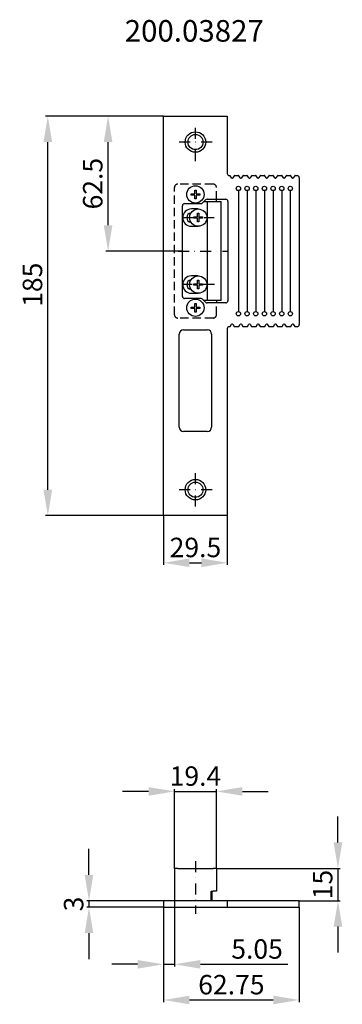
# Model space of a CAD drawing. Units: millimetres. Extents: x 296 to 447, y 123 to 1354.
# Drawn here: x 297 to 447, y 123 to 579 of the extents above; entities that cross this region are included whole.
import ezdxf

# ---------------------------------------------------------------- set-up
doc = ezdxf.new("R2010")
doc.units = ezdxf.units.MM
doc.linetypes.add('STRICHPUNKT2', pattern=[12.7, 6.35, -3.175, 0, -3.175])
doc.linetypes.add('VERDECKT', pattern=[9.525, 6.35, -3.175])
doc.layers.get('DEFPOINTS').update_dxf_attribs({"linetype": 'CONTINUOUS'})
for name, color, linetype in [('ACHSEN', 1, 'STRICHPUNKT2'), ('AVERDECKTE', 13, 'VERDECKT'), ('BEMASSUNG', 2, 'CONTINUOUS'), ('UMRISS05', 4, 'CONTINUOUS')]:
    doc.layers.add(name, color=color, linetype=linetype)
doc.layers.add('AM_0', color=7, linetype='CONTINUOUS', lineweight=50)
doc.styles.add('ARIAL-STANDARD', font='arial.ttf')
doc.dimstyles.new('Katalog 09', dxfattribs={"dimtxt": 9, "dimasz": 12, "dimexe": 1, "dimexo": 0, "dimgap": 2.5, "dimtad": 1, "dimdsep": 46, "dimtxsty": 'ARIAL-STANDARD', "dimcen": 1.5, "dimclrd": 2, "dimclre": 2, "dimclrt": 3, "dimadec": 0, "dimazin": 0, "dimtfac": 0.428571, "dimtix": 1, "dimtmove": 0, "dimatfit": 3, "dimfxl": 1, "dimtolj": 1, "dimarcsym": 0})

# ---------------------------------------------------------------- blocks, each defined once
blk = doc.blocks.new('*D23')
at = {"layer": 'BEMASSUNG', "color": 2, "lineweight": -2, "transparency": 16777216}
for p, q in [((363.85, 349.39), (363.85, 326.55)), ((393.35, 349.39), (393.35, 326.55)), ((375.85, 327.55), (381.35, 327.55))]:
    blk.add_line(p, q, dxfattribs=at)
at = {"layer": 'BEMASSUNG', "color": 2, "transparency": 16777216}
for points in [[(375.85, 329.55), (375.85, 325.55), (363.85, 327.55)], [(381.35, 329.55), (381.35, 325.55), (393.35, 327.55)]]:
    blk.add_solid(points, dxfattribs=at)
at = {"layer": 'DEFPOINTS', "color": 0, "transparency": 16777216}
for p in [(363.85, 349.39), (393.35, 349.39), (393.35, 327.55)]:
    blk.add_point(p, dxfattribs=at)
at = {"layer": 'BEMASSUNG', "color": 3, "transparency": 16777216, "insert": (378.6, 334.64), "char_height": 9, "attachment_point": 5, "style": 'ARIAL-STANDARD'}
blk.add_mtext('\\A1;29.5', dxfattribs=at)
blk = doc.blocks.new('*D33')
at = {"layer": 'BEMASSUNG', "color": 2, "lineweight": -2, "transparency": 16777216}
for p, q in [((363.85, 534.39), (309.3, 534.39)), ((310.3, 361.39), (310.3, 522.39)), ((363.85, 349.39), (309.3, 349.39))]:
    blk.add_line(p, q, dxfattribs=at)
at = {"layer": 'BEMASSUNG', "color": 2, "transparency": 16777216}
for points in [[(308.3, 522.39), (312.3, 522.39), (310.3, 534.39)], [(308.3, 361.39), (312.3, 361.39), (310.3, 349.39)]]:
    blk.add_solid(points, dxfattribs=at)
at = {"layer": 'DEFPOINTS', "color": 0, "transparency": 16777216}
for p in [(310.3, 534.39), (363.85, 534.39), (363.85, 349.39)]:
    blk.add_point(p, dxfattribs=at)
at = {"layer": 'BEMASSUNG', "color": 3, "transparency": 16777216, "insert": (303.2, 456.32), "char_height": 9, "attachment_point": 5, "rotation": 90, "style": 'ARIAL-STANDARD'}
blk.add_mtext('\\A1;185', dxfattribs=at)
blk = doc.blocks.new('*D47')
at = {"layer": 'DEFPOINTS', "color": 0, "transparency": 16777216}
for p in [(388.3, 221.66), (368.9, 186.03), (388.3, 186.03)]:
    blk.add_point(p, dxfattribs=at)
at = {"layer": 'UMRISS05', "color": 2, "lineweight": -2, "transparency": 16777216}
for p, q in [((356.9, 221.66), (344.9, 221.66)), ((368.9, 186.03), (368.9, 222.66)), ((368.9, 221.66), (388.3, 221.66)), ((388.3, 186.03), (388.3, 222.66)), ((400.3, 221.66), (412.3, 221.66))]:
    blk.add_line(p, q, dxfattribs=at)
at = {"layer": 'UMRISS05', "color": 2, "transparency": 16777216}
for points in [[(356.9, 223.66), (356.9, 219.66), (368.9, 221.66)], [(400.3, 223.66), (400.3, 219.66), (388.3, 221.66)]]:
    blk.add_solid(points, dxfattribs=at)
at = {"layer": 'UMRISS05', "color": 3, "transparency": 16777216, "insert": (378.6, 228.76), "char_height": 9, "attachment_point": 5, "style": 'ARIAL-STANDARD'}
blk.add_mtext('\\A1;19.4', dxfattribs=at)
blk = doc.blocks.new('*D48')
at = {"layer": 'DEFPOINTS', "color": 0, "transparency": 16777216}
for p in [(368.9, 186.03), (363.85, 171.03), (363.85, 141.6)]:
    blk.add_point(p, dxfattribs=at)
at = {"layer": 'UMRISS05', "color": 2, "lineweight": -2, "transparency": 16777216}
for p, q in [((368.9, 186.03), (368.9, 140.6)), ((363.85, 171.03), (363.85, 140.6)), ((351.85, 141.6), (339.85, 141.6)), ((363.85, 141.6), (368.9, 141.6)), ((380.9, 141.6), (421.35, 141.6))]:
    blk.add_line(p, q, dxfattribs=at)
at = {"layer": 'UMRISS05', "color": 2, "transparency": 16777216}
for points in [[(351.85, 143.6), (351.85, 139.6), (363.85, 141.6)], [(380.9, 143.6), (380.9, 139.6), (368.9, 141.6)]]:
    blk.add_solid(points, dxfattribs=at)
at = {"layer": 'UMRISS05', "color": 3, "transparency": 16777216, "insert": (407.12, 148.69), "char_height": 9, "attachment_point": 5, "style": 'ARIAL-STANDARD'}
blk.add_mtext('\\A1;5.05', dxfattribs=at)
blk = doc.blocks.new('*D49')
at = {"layer": 'DEFPOINTS', "color": 0, "transparency": 16777216}
for p in [(363.85, 168.03), (426.6, 168.03), (426.6, 125.07)]:
    blk.add_point(p, dxfattribs=at)
at = {"layer": 'UMRISS05', "color": 2, "lineweight": -2, "transparency": 16777216}
for p, q in [((363.85, 168.03), (363.85, 124.07)), ((426.6, 168.03), (426.6, 124.07)), ((375.85, 125.07), (414.6, 125.07))]:
    blk.add_line(p, q, dxfattribs=at)
at = {"layer": 'UMRISS05', "color": 2, "transparency": 16777216}
for points in [[(375.85, 127.07), (375.85, 123.07), (363.85, 125.07)], [(414.6, 127.07), (414.6, 123.07), (426.6, 125.07)]]:
    blk.add_solid(points, dxfattribs=at)
at = {"layer": 'UMRISS05', "color": 3, "transparency": 16777216, "insert": (395.23, 132.17), "char_height": 9, "attachment_point": 5, "style": 'ARIAL-STANDARD'}
blk.add_mtext('\\A1;62.75', dxfattribs=at)
blk = doc.blocks.new('*D88')
at = {"layer": 'AM_0', "color": 2, "lineweight": -2, "transparency": 16777216}
for p, q in [((444.54, 198.03), (444.54, 210.03)), ((388.3, 186.03), (445.54, 186.03)), ((444.54, 186.03), (444.54, 171.03)), ((426.6, 171.03), (445.54, 171.03)), ((444.54, 159.03), (444.54, 147.03))]:
    blk.add_line(p, q, dxfattribs=at)
at = {"layer": 'AM_0', "color": 2, "transparency": 16777216}
for points in [[(442.54, 198.03), (446.54, 198.03), (444.54, 186.03)], [(442.54, 159.03), (446.54, 159.03), (444.54, 171.03)]]:
    blk.add_solid(points, dxfattribs=at)
at = {"layer": 'DEFPOINTS', "color": 0, "transparency": 16777216}
for p in [(388.3, 186.03), (426.6, 171.03), (444.54, 171.03)]:
    blk.add_point(p, dxfattribs=at)
at = {"layer": 'AM_0', "color": 3, "transparency": 16777216, "insert": (437.45, 178.53), "char_height": 9, "attachment_point": 5, "rotation": 90, "style": 'ARIAL-STANDARD'}
blk.add_mtext('\\A1;15', dxfattribs=at)
blk = doc.blocks.new('*D89')
at = {"layer": 'AM_0', "color": 2, "lineweight": -2, "transparency": 16777216}
for p, q in [((329.34, 183.03), (329.34, 195.03)), ((363.85, 171.03), (328.34, 171.03)), ((329.34, 171.03), (329.34, 168.03)), ((363.85, 168.03), (328.34, 168.03)), ((329.34, 156.03), (329.34, 144.03))]:
    blk.add_line(p, q, dxfattribs=at)
at = {"layer": 'AM_0', "color": 2, "transparency": 16777216}
for points in [[(327.34, 183.03), (331.34, 183.03), (329.34, 171.03)], [(327.34, 156.03), (331.34, 156.03), (329.34, 168.03)]]:
    blk.add_solid(points, dxfattribs=at)
at = {"layer": 'DEFPOINTS', "color": 0, "transparency": 16777216}
for p in [(363.85, 171.03), (329.34, 168.03), (363.85, 168.03)]:
    blk.add_point(p, dxfattribs=at)
at = {"layer": 'AM_0', "color": 3, "transparency": 16777216, "insert": (322.24, 169.53), "char_height": 9, "attachment_point": 5, "rotation": 90, "style": 'ARIAL-STANDARD'}
blk.add_mtext('\\A1;3', dxfattribs=at)
blk = doc.blocks.new('*D107')
at = {"layer": 'AM_0', "color": 2, "lineweight": -2, "transparency": 16777216}
for p, q in [((363.85, 534.39), (337.18, 534.39)), ((338.18, 483.89), (338.18, 522.39)), ((372.6, 471.89), (337.18, 471.89))]:
    blk.add_line(p, q, dxfattribs=at)
at = {"layer": 'AM_0', "color": 2, "transparency": 16777216}
for points in [[(336.18, 522.39), (340.18, 522.39), (338.18, 534.39)], [(336.18, 483.89), (340.18, 483.89), (338.18, 471.89)]]:
    blk.add_solid(points, dxfattribs=at)
at = {"layer": 'DEFPOINTS', "color": 0, "transparency": 16777216}
for p in [(338.18, 534.39), (363.85, 534.39), (372.6, 471.89)]:
    blk.add_point(p, dxfattribs=at)
at = {"layer": 'AM_0', "color": 3, "transparency": 16777216, "insert": (331.08, 503.14), "char_height": 9, "attachment_point": 5, "rotation": 90, "style": 'ARIAL-STANDARD'}
blk.add_mtext('\\A1;62.5', dxfattribs=at)

msp = doc.modelspace()

# ---------------------------------------------------------------- linework, layer by layer
at = {"layer": 'ACHSEN', "ltscale": 0.8}
for p, q in [((378.601, 513.619), (378.601, 530.144)), ((386.351, 522.394), (370.851, 522.394)), ((372.451, 487.444), (387.318, 487.444)), ((370.582, 471.894), (393.787, 471.894)), ((387.401, 456.444), (372.451, 456.444)), ((378.601, 353.644), (378.601, 369.36)), ((386.351, 361.394), (370.851, 361.394)), ((378.601, 189.336), (378.601, 165.028))]:
    msp.add_line(p, q, dxfattribs=at)
at = {"layer": 'AVERDECKTE', "ltscale": 0.6}
for p, q in [((386.801, 502.894), (370.401, 502.894)), ((368.901, 442.394), (368.901, 501.394)), ((388.301, 495.894), (388.301, 501.394)), ((388.301, 442.394), (388.301, 447.894)), ((386.801, 440.894), (370.401, 440.894))]:
    msp.add_line(p, q, dxfattribs=at)
for centre, start, end in [((370.401, 501.394), 90, 180), ((386.801, 501.394), 0, 90), ((370.401, 442.394), 180, 270), ((386.801, 442.394), 270, 0)]:
    msp.add_arc(centre, 1.5, start, end, dxfattribs=at)
at = {"layer": 'UMRISS05'}
for p, q in [((363.851, 534.394), (393.351, 534.394)), ((363.851, 349.394), (363.851, 534.394)), ((393.351, 534.394), (393.351, 507.894)), ((394.351, 506.894), (394.441, 506.894)), ((395.352, 505.769), (394.691, 506.761)), ((396.512, 506.761), (395.851, 505.769)), ((396.762, 506.894), (398.441, 506.894)), ((399.352, 505.769), (398.691, 506.761)), ((400.512, 506.761), (399.851, 505.769)), ((400.762, 506.894), (402.441, 506.894)), ((403.352, 505.769), (402.691, 506.761)), ((404.512, 506.761), (403.851, 505.769)), ((404.762, 506.894), (406.441, 506.894)), ((407.352, 505.769), (406.691, 506.761)), ((408.512, 506.761), (407.851, 505.769)), ((408.762, 506.894), (410.441, 506.894)), ((411.352, 505.769), (410.691, 506.761)), ((412.512, 506.761), (411.851, 505.769)), ((412.762, 506.894), (414.441, 506.894)), ((415.352, 505.769), (414.691, 506.761)), ((416.512, 506.761), (415.851, 505.769)), ((416.762, 506.894), (418.441, 506.894)), ((419.352, 505.769), (418.691, 506.761)), ((420.512, 506.761), (419.851, 505.769)), ((420.762, 506.894), (422.441, 506.894)), ((423.352, 505.769), (422.691, 506.761)), ((424.512, 506.761), (423.851, 505.769)), ((424.762, 506.894), (425.601, 506.894)), ((426.601, 505.894), (426.601, 437.894)), ((376.601, 498.444), (378.301, 498.444)), ((376.601, 497.844), (376.601, 498.444)), ((378.301, 497.844), (376.601, 497.844)), ((378.301, 500.144), (378.901, 500.144)), ((378.301, 498.444), (378.301, 500.144)), ((378.301, 496.144), (378.301, 497.844)), ((378.901, 500.144), (378.901, 498.444)), ((378.901, 498.444), (380.601, 498.444)), ((378.901, 497.844), (378.901, 496.144)), ((380.601, 497.844), (378.901, 497.844)), ((380.601, 498.444), (380.601, 497.844)), ((398.501, 499.894), (398.501, 443.894)), ((402.501, 499.894), (402.501, 443.894)), ((406.501, 499.894), (406.501, 443.894)), ((410.501, 499.894), (410.501, 443.894)), ((410.501, 499.894), (410.501, 443.894)), ((414.501, 499.894), (414.501, 443.894)), ((418.501, 499.894), (418.501, 443.894)), ((422.501, 499.894), (422.501, 443.894)), ((372.601, 450.894), (372.601, 492.894)), ((373.601, 493.894), (381.187, 493.894)), ((378.901, 496.144), (378.301, 496.144)), ((381.894, 494.187), (383.309, 495.601)), ((382.601, 494.894), (390.501, 494.894)), ((384.016, 495.894), (392.601, 495.894)), ((384.101, 494.894), (384.101, 448.994)), ((388.301, 494.894), (388.301, 495.894)), ((390.501, 448.994), (390.501, 494.894)), ((393.601, 494.894), (393.601, 448.894)), ((379.901, 491.394), (376.701, 491.394)), ((379.601, 489.394), (380.201, 489.394)), ((379.601, 487.694), (379.601, 489.394)), ((380.201, 489.394), (380.201, 487.694)), ((376.701, 483.394), (379.901, 483.394)), ((377.901, 487.694), (379.601, 487.694)), ((377.901, 487.094), (377.901, 487.694)), ((379.601, 487.094), (377.901, 487.094)), ((379.601, 485.394), (379.601, 487.094)), ((380.201, 485.394), (379.601, 485.394)), ((380.201, 487.694), (381.901, 487.694)), ((380.201, 487.094), (380.201, 485.394)), ((381.901, 487.094), (380.201, 487.094)), ((381.901, 487.694), (381.901, 487.094)), ((379.901, 460.394), (376.701, 460.394)), ((377.901, 456.694), (379.601, 456.694)), ((377.901, 456.094), (377.901, 456.694)), ((379.601, 456.094), (377.901, 456.094)), ((379.601, 458.394), (380.201, 458.394)), ((379.601, 456.694), (379.601, 458.394)), ((379.601, 454.394), (379.601, 456.094)), ((380.201, 458.394), (380.201, 456.694)), ((380.201, 456.694), (381.901, 456.694)), ((380.201, 456.094), (380.201, 454.394)), ((381.901, 456.094), (380.201, 456.094)), ((381.901, 456.694), (381.901, 456.094)), ((376.701, 452.394), (379.901, 452.394)), ((380.201, 454.394), (379.601, 454.394)), ((381.187, 449.894), (373.601, 449.894)), ((378.301, 447.644), (378.901, 447.644)), ((378.301, 445.944), (378.301, 447.644)), ((378.901, 447.644), (378.901, 445.944)), ((383.309, 448.187), (381.894, 449.601)), ((390.501, 448.994), (382.501, 448.994)), ((392.601, 447.894), (384.016, 447.894)), ((388.301, 448.994), (388.301, 447.894)), ((376.601, 445.944), (378.301, 445.944)), ((376.601, 445.344), (376.601, 445.944)), ((378.301, 445.344), (376.601, 445.344)), ((378.301, 443.644), (378.301, 445.344)), ((378.901, 443.644), (378.301, 443.644)), ((378.901, 445.944), (380.601, 445.944)), ((378.901, 445.344), (378.901, 443.644)), ((380.601, 445.344), (378.901, 445.344)), ((380.601, 445.944), (380.601, 445.344)), ((394.691, 437.028), (395.352, 438.02)), ((395.851, 438.02), (396.512, 437.028)), ((398.691, 437.028), (399.352, 438.02)), ((399.851, 438.02), (400.512, 437.028)), ((402.691, 437.028), (403.352, 438.02)), ((403.851, 438.02), (404.512, 437.028)), ((406.691, 437.028), (407.352, 438.02)), ((407.851, 438.02), (408.512, 437.028)), ((410.691, 437.028), (411.352, 438.02)), ((411.851, 438.02), (412.512, 437.028)), ((414.691, 437.028), (415.352, 438.02)), ((415.851, 438.02), (416.512, 437.028)), ((418.691, 437.028), (419.352, 438.02)), ((419.851, 438.02), (420.512, 437.028)), ((422.691, 437.028), (423.352, 438.02)), ((423.851, 438.02), (424.512, 437.028)), ((371.101, 390.394), (371.101, 433.394)), ((373.101, 435.394), (384.101, 435.394)), ((386.101, 433.394), (386.101, 390.394)), ((393.351, 435.894), (393.351, 349.394)), ((394.441, 436.894), (394.351, 436.894)), ((398.441, 436.894), (396.762, 436.894)), ((402.441, 436.894), (400.762, 436.894)), ((406.441, 436.894), (404.762, 436.894)), ((410.441, 436.894), (408.762, 436.894)), ((414.441, 436.894), (412.762, 436.894)), ((418.441, 436.894), (416.762, 436.894)), ((422.441, 436.894), (420.762, 436.894)), ((425.601, 436.894), (424.762, 436.894)), ((384.101, 388.394), (373.101, 388.394)), ((393.351, 349.394), (363.851, 349.394)), ((368.901, 186.028), (368.901, 171.028)), ((370.401, 186.028), (368.901, 186.028)), ((370.401, 186.028), (386.801, 186.028)), ((388.301, 186.028), (386.801, 186.028)), ((388.301, 186.028), (388.301, 175.528)), ((385.801, 175.528), (386.801, 175.528)), ((385.801, 171.028), (385.801, 175.528)), ((386.351, 171.028), (386.351, 175.528)), ((388.301, 175.528), (386.801, 175.528)), ((426.601, 171.028), (363.851, 171.028)), ((363.851, 171.028), (363.851, 168.028)), ((393.351, 171.028), (393.351, 168.028)), ((426.601, 168.028), (426.601, 171.028)), ((363.851, 168.028), (426.601, 168.028))]:
    msp.add_line(p, q, dxfattribs=at)
for centre, radius in [((378.601, 522.394), 4.75), ((378.601, 522.394), 3.5), ((378.601, 498.144), 4), ((398.501, 500.894), 1), ((402.501, 500.894), 1), ((406.501, 500.894), 1), ((410.501, 500.894), 1), ((410.501, 500.894), 1), ((414.501, 500.894), 1), ((418.501, 500.894), 1), ((422.501, 500.894), 1), ((379.901, 487.394), 4), ((379.901, 456.394), 4), ((378.601, 445.644), 4), ((398.501, 442.894), 1), ((402.501, 442.894), 1), ((406.501, 442.894), 1), ((410.501, 442.894), 1), ((410.501, 442.894), 1), ((414.501, 442.894), 1), ((418.501, 442.894), 1), ((422.501, 442.894), 1), ((378.601, 361.394), 4.75), ((378.601, 361.394), 3.5)]:
    msp.add_circle(centre, radius, dxfattribs=at)
for centre, radius, start, end in [((394.351, 507.894), 1, 180, 270), ((394.441, 506.594), 0.3, 33.69007, 90), ((396.762, 506.594), 0.3, 90, 146.30993), ((398.441, 506.594), 0.3, 33.69007, 90), ((400.762, 506.594), 0.3, 90, 146.30993), ((402.441, 506.594), 0.3, 33.69007, 90), ((404.762, 506.594), 0.3, 90, 146.30993), ((406.441, 506.594), 0.3, 33.69007, 90), ((408.762, 506.594), 0.3, 90, 146.30993), ((410.441, 506.594), 0.3, 33.69007, 90), ((412.762, 506.594), 0.3, 90, 146.30993), ((414.441, 506.594), 0.3, 33.69007, 90), ((416.762, 506.594), 0.3, 90, 146.30993), ((418.441, 506.594), 0.3, 33.69007, 90), ((420.762, 506.594), 0.3, 90, 146.30993), ((422.441, 506.594), 0.3, 33.69007, 90), ((424.762, 506.594), 0.3, 90, 146.30993), ((425.601, 505.894), 1, 0, 90), ((395.601, 505.935), 0.3, 213.69007, 326.30993), ((399.601, 505.935), 0.3, 213.69007, 326.30993), ((403.601, 505.935), 0.3, 213.69007, 326.30993), ((407.601, 505.935), 0.3, 213.69007, 326.30993), ((411.601, 505.935), 0.3, 213.69007, 326.30993), ((415.601, 505.935), 0.3, 213.69007, 326.30993), ((419.601, 505.935), 0.3, 213.69007, 326.30993), ((423.601, 505.935), 0.3, 213.69007, 326.30993), ((373.601, 492.894), 1, 90, 180), ((381.187, 494.894), 1, 270, 315), ((384.016, 494.894), 1, 90, 135), ((392.601, 494.894), 1, 0, 90), ((376.701, 487.394), 4, 90, 270), ((376.701, 487.394), 2.15, 94.74189, 265.25811), ((376.701, 456.394), 4, 90, 270), ((376.701, 456.394), 2.15, 94.74189, 265.25811), ((373.601, 450.894), 1, 180, 270), ((381.187, 448.894), 1, 45, 90), ((384.016, 448.894), 1, 225, 270), ((392.601, 448.894), 1, 270, 0), ((395.601, 437.853), 0.3, 33.69007, 146.30993), ((399.601, 437.853), 0.3, 33.69007, 146.30993), ((403.601, 437.853), 0.3, 33.69007, 146.30993), ((407.601, 437.853), 0.3, 33.69007, 146.30993), ((411.601, 437.853), 0.3, 33.69007, 146.30993), ((415.601, 437.853), 0.3, 33.69007, 146.30993), ((419.601, 437.853), 0.3, 33.69007, 146.30993), ((423.601, 437.853), 0.3, 33.69007, 146.30993), ((425.601, 437.894), 1, 270, 0), ((373.101, 433.394), 2, 90, 180), ((384.101, 433.394), 2, 0, 90), ((394.351, 435.894), 1, 90, 180), ((394.441, 437.194), 0.3, 270, 326.30993), ((396.762, 437.194), 0.3, 213.69007, 270), ((398.441, 437.194), 0.3, 270, 326.30993), ((400.762, 437.194), 0.3, 213.69007, 270), ((402.441, 437.194), 0.3, 270, 326.30993), ((404.762, 437.194), 0.3, 213.69007, 270), ((406.441, 437.194), 0.3, 270, 326.30993), ((408.762, 437.194), 0.3, 213.69007, 270), ((410.441, 437.194), 0.3, 270, 326.30993), ((412.762, 437.194), 0.3, 213.69007, 270), ((414.441, 437.194), 0.3, 270, 326.30993), ((416.762, 437.194), 0.3, 213.69007, 270), ((418.441, 437.194), 0.3, 270, 326.30993), ((420.762, 437.194), 0.3, 213.69007, 270), ((422.441, 437.194), 0.3, 270, 326.30993), ((424.762, 437.194), 0.3, 213.69007, 270), ((373.101, 390.394), 2, 180, 270), ((384.101, 390.394), 2, 270, 0)]:
    msp.add_arc(centre, radius, start, end, dxfattribs=at)

# ---------------------------------------------------------------- texts
at = {"layer": 'UMRISS05', "color": 3, "insert": (378.057, 573.886), "char_height": 10, "attachment_point": 5, "style": 'ARIAL-STANDARD'}
msp.add_mtext('\\A1;200.03827', dxfattribs=at)

# ---------------------------------------------------------------- dimensions: what is measured, and where the dimension line sits
at = {"layer": 'AM_0'}
for base, p1, p2, picture, middle in [((338.175, 534.394), (372.601, 471.894), (363.851, 534.394), '*D107', (331.08, 503.144)), ((444.542, 171.028), (388.301, 186.028), (426.601, 171.028), '*D88', (437.447, 178.528)), ((329.34, 168.028), (363.851, 171.028), (363.851, 168.028), '*D89', (322.241, 169.528))]:
    dim = msp.add_linear_dim(base=base, p1=p1, p2=p2, angle=90, dimstyle='Katalog 09', dxfattribs=at)
    dim.commit()
    dim.dimension.update_dxf_attribs({"geometry": picture, "text_midpoint": middle})
at = {"layer": 'BEMASSUNG'}
dim = msp.add_linear_dim(base=(310.295, 534.394), p1=(363.851, 349.394), p2=(363.851, 534.394), angle=90, dimstyle='Katalog 09', dxfattribs=at)
dim.commit()
dim.dimension.update_dxf_attribs({"geometry": '*D33', "text_midpoint": (310.295, 456.323), "dimtype": 160})
dim = msp.add_linear_dim(base=(393.351, 327.549), p1=(363.851, 349.394), p2=(393.351, 349.394), dimstyle='Katalog 09', dxfattribs=at)
dim.commit()
dim.dimension.update_dxf_attribs({"geometry": '*D23', "text_midpoint": (378.601, 334.644)})
at = {"layer": 'UMRISS05'}
for base, p1, p2, picture, middle in [((388.301, 221.661), (368.901, 186.028), (388.301, 186.028), '*D47', (378.601, 228.756)), ((426.601, 125.072), (363.851, 168.028), (426.601, 168.028), '*D49', (395.226, 132.167))]:
    dim = msp.add_linear_dim(base=base, p1=p1, p2=p2, dimstyle='Katalog 09', dxfattribs=at)
    dim.commit()
    dim.dimension.update_dxf_attribs({"geometry": picture, "text_midpoint": middle})
dim = msp.add_linear_dim(base=(363.851, 141.595), p1=(368.901, 186.028), p2=(363.851, 171.028), dimstyle='Katalog 09', dxfattribs=at)
dim.commit()
dim.dimension.update_dxf_attribs({"geometry": '*D48', "text_midpoint": (407.124, 141.595), "dimtype": 160})

doc.saveas('drawing.dxf')
